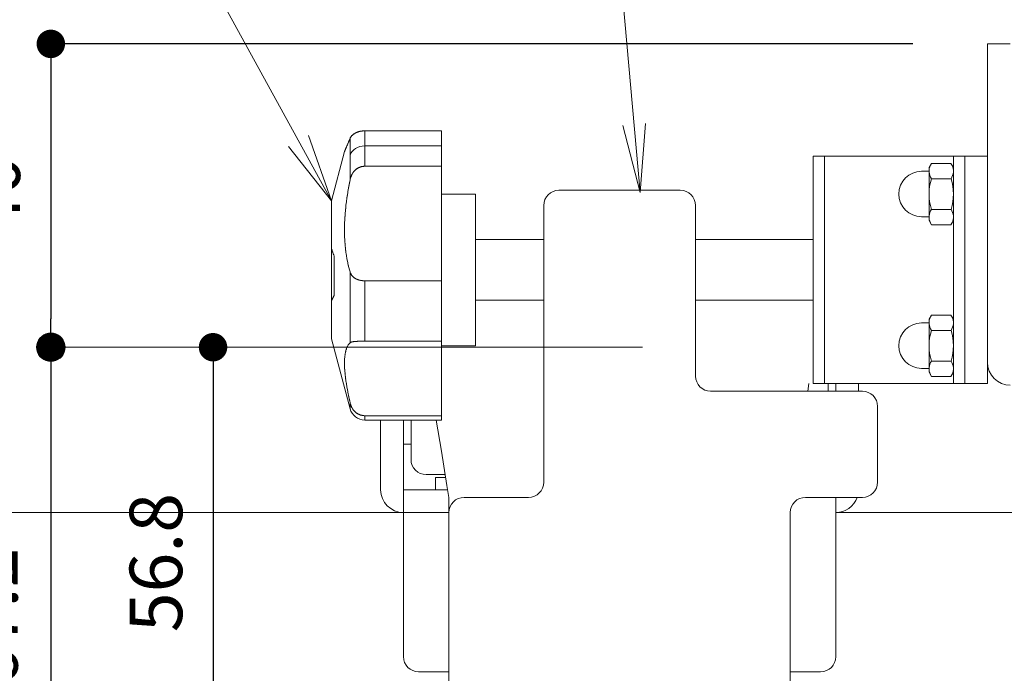
# Model space of a CAD drawing. Units: millimetres. Extents: x 1727 to 4037, y -367 to 383.
# Drawn here: x 3093 to 3223, y -191 to -105 of the extents above; entities that cross this region are included whole.
import ezdxf

# ---------------------------------------------------------------- set-up
doc = ezdxf.new("R2010")
doc.units = ezdxf.units.MM
for name, color, linetype, lineweight in [('レイヤ0', 7, 'Continuous', 13), ('レイヤ3', 7, 'Continuous', 13), ('レイヤ4', 7, 'Continuous', 13), ('レイヤ5', 7, 'Continuous', 13), ('レイヤ8', 7, 'Continuous', 13)]:
    doc.layers.add(name, color=color, linetype=linetype, lineweight=lineweight)
doc.styles.add('ＭＳ ゴシック', font='txt')
doc.dimstyles.new('DimStyle', dxfattribs={"dimtxt": 2.5, "dimasz": 2.5, "dimexe": 1.25, "dimexo": 0.625, "dimgap": 0, "dimtad": 1, "dimdsep": 46, "dimtxsty": 'Standard', "dimsah": 1, "dimcen": 2.5, "dimadec": 0, "dimazin": 0, "dimtfac": 1, "dimtmove": 2, "dimatfit": 3, "dimfxl": 1, "dimarcsym": 0})

# ---------------------------------------------------------------- blocks, each defined once
blk = doc.blocks.new('_Dot')
at = {"color": 0, "linetype": 'ByBlock', "lineweight": -2}
blk.add_line((-0.5, 0), (-1, 0), dxfattribs=at)
at = {"color": 0, "linetype": 'ByBlock', "const_width": 0.5}
blk.add_lwpolyline([(-0.25, 0, 1), (0.25, 0, 1)], format="xyb", close=True, dxfattribs=at)
blk = doc.blocks.new('*D15')
at = {"layer": 'Defpoints', "color": 0, "linetype": 'Continuous'}
for p in [(3184.69, -147.87), (3159.09, -199.17), (3313.45, -199.17)]:
    blk.add_point(p, dxfattribs=at)
at = {"layer": 'レイヤ0', "color": 0, "linetype": 'Continuous', "lineweight": -2}
for p, q in [((3284.69, -147.87), (3313.45, -147.87)), ((3313.45, -151.62), (3313.45, -195.42)), ((3259.09, -199.17), (3313.45, -199.17))]:
    blk.add_line(p, q, dxfattribs=at)
at = {"layer": 'レイヤ0', "color": 0, "linetype": 'Continuous', "lineweight": -2, "xscale": 3.75, "yscale": 3.75, "zscale": 3.75}
for p, rotation in [((3313.45, -147.87), 90), ((3313.45, -199.17), 270)]:
    blk.add_blockref('_Dot', p, dxfattribs=dict(at, rotation=rotation))
at = {"layer": 'レイヤ0', "color": 0, "linetype": 'Continuous', "lineweight": 13, "insert": (3304.97, -171.26), "char_height": 6.926, "attachment_point": 5, "rotation": 90, "style": 'ＭＳ ゴシック'}
blk.add_mtext('51.3', dxfattribs=at)
blk = doc.blocks.new('*D21')
at = {"layer": 'Defpoints', "color": 0, "linetype": 'Continuous'}
for p in [(3117.6, -147.87), (3097.16, -215.07), (3250.09, -215.07)]:
    blk.add_point(p, dxfattribs=at)
at = {"layer": 'レイヤ0', "color": 0, "linetype": 'Continuous', "lineweight": -2}
for p, q in [((3097.16, -151.62), (3097.16, -211.32)), ((3150.09, -215.07), (3097.16, -215.07))]:
    blk.add_line(p, q, dxfattribs=at)
at = {"layer": 'レイヤ0', "color": 0, "linetype": 'Continuous', "lineweight": -2, "xscale": 3.75, "yscale": 3.75, "zscale": 3.75}
for p, rotation in [((3097.16, -147.87), 90), ((3097.16, -215.07), 270)]:
    blk.add_blockref('_Dot', p, dxfattribs=dict(at, rotation=rotation))
at = {"layer": 'レイヤ0', "color": 0, "linetype": 'Continuous', "lineweight": 13, "insert": (3090.22, -183.51), "char_height": 6.926, "attachment_point": 5, "rotation": 90, "style": 'ＭＳ ゴシック'}
blk.add_mtext('67.2', dxfattribs=at)
blk = doc.blocks.new('*D22')
at = {"layer": 'Defpoints', "color": 0, "linetype": 'Continuous'}
for p in [(3097.16, -147.87), (3118.54, -204.67), (3159.13, -204.67)]:
    blk.add_point(p, dxfattribs=at)
at = {"layer": 'レイヤ0', "color": 0, "linetype": 'Continuous', "lineweight": -2}
for p, q in [((3118.54, -151.62), (3118.54, -200.92)), ((3144.13, -204.67), (3118.54, -204.67))]:
    blk.add_line(p, q, dxfattribs=at)
at = {"layer": 'レイヤ0', "color": 0, "linetype": 'Continuous', "lineweight": -2, "xscale": 3.75, "yscale": 3.75, "zscale": 3.75}
for p, rotation in [((3118.54, -147.87), 90), ((3118.54, -204.67), 270)]:
    blk.add_blockref('_Dot', p, dxfattribs=dict(at, rotation=rotation))
at = {"layer": 'レイヤ0', "color": 0, "linetype": 'Continuous', "lineweight": 13, "insert": (3111.91, -176.27), "char_height": 6.926, "attachment_point": 5, "rotation": 90, "style": 'ＭＳ ゴシック'}
blk.add_mtext('56.8', dxfattribs=at)
blk = doc.blocks.new('*D23')
at = {"layer": 'Defpoints', "color": 0, "linetype": 'Continuous'}
for p in [(3225.79, -107.87), (3097.16, -147.87), (3097.16, -147.87)]:
    blk.add_point(p, dxfattribs=at)
at = {"layer": 'レイヤ0', "color": 0, "linetype": 'Continuous', "lineweight": -2}
for p, q in [((3210.79, -107.87), (3097.16, -107.87)), ((3097.16, -111.62), (3097.16, -144.12))]:
    blk.add_line(p, q, dxfattribs=at)
at = {"layer": 'レイヤ0', "color": 0, "linetype": 'Continuous', "lineweight": -2, "xscale": 3.75, "yscale": 3.75, "zscale": 3.75}
for p, rotation in [((3097.16, -107.87), 90), ((3097.16, -147.87), 270)]:
    blk.add_blockref('_Dot', p, dxfattribs=dict(at, rotation=rotation))
at = {"layer": 'レイヤ0', "color": 0, "linetype": 'Continuous', "lineweight": 13, "insert": (3090.53, -127.87), "char_height": 6.926, "attachment_point": 5, "rotation": 90, "style": 'ＭＳ ゴシック'}
blk.add_mtext('40', dxfattribs=at)

msp = doc.modelspace()

# ---------------------------------------------------------------- hatches: boundary and pattern name
at = {"layer": 'レイヤ0'}
msp.add_hatch(color=7, dxfattribs=at).paths.add_polyline_path([(3097.16, -149.75), (3097.49, -149.72), (3097.8, -149.63), (3098.1, -149.5), (3098.37, -149.31), (3098.6, -149.08), (3098.79, -148.81), (3098.93, -148.51), (3099.01, -148.2), (3099.04, -147.87), (3099.01, -147.55), (3098.93, -147.23), (3098.79, -146.93), (3098.6, -146.67), (3098.37, -146.44), (3098.1, -146.25), (3097.8, -146.11), (3097.49, -146.03), (3097.16, -146), (3096.84, -146.03), (3096.52, -146.11), (3096.23, -146.25), (3095.96, -146.44), (3095.73, -146.67), (3095.54, -146.93), (3095.4, -147.23), (3095.32, -147.55), (3095.29, -147.87), (3095.32, -148.2), (3095.4, -148.51), (3095.54, -148.81), (3095.73, -149.08), (3095.96, -149.31), (3096.23, -149.5), (3096.52, -149.63), (3096.84, -149.72)])

# ---------------------------------------------------------------- linework, layer by layer
at = {"layer": 'レイヤ0', "color": 7, "linetype": 'Continuous', "lineweight": 13}
for p, q in [((3137.9, -119.41), (3137.83, -119.43)), ((3137.85, -119.42), (3137.89, -119.41)), ((3137.89, -119.41), (3137.93, -119.4)), ((3137.98, -119.39), (3137.9, -119.41)), ((3137.93, -119.4), (3137.97, -119.39)), ((3137.97, -119.39), (3138.01, -119.38)), ((3138.05, -119.38), (3137.98, -119.39)), ((3138.01, -119.38), (3138.06, -119.38)), ((3138.13, -119.37), (3138.05, -119.38)), ((3138.06, -119.38), (3138.1, -119.37)), ((3138.1, -119.37), (3138.14, -119.36)), ((3138.21, -119.35), (3138.13, -119.37)), ((3138.14, -119.36), (3138.18, -119.36)), ((3138.18, -119.36), (3138.23, -119.35)), ((3138.29, -119.35), (3138.21, -119.35)), ((3138.23, -119.35), (3138.27, -119.35)), ((3138.27, -119.35), (3138.32, -119.34)), ((3138.37, -119.34), (3138.29, -119.35)), ((3138.36, -119.34), (3138.4, -119.34)), ((3138.45, -119.34), (3138.37, -119.34)), ((3138.54, -119.34), (3138.45, -119.34)), ((3138.45, -119.34), (3138.49, -119.34)), ((3138.54, -121.32), (3138.54, -119.34)), ((3148.64, -119.34), (3138.54, -119.34)), ((3148.64, -124.01), (3148.64, -119.34)), ((3136.43, -120.77), (3136.46, -120.69)), ((3136.46, -120.69), (3136.5, -120.6)), ((3136.48, -120.65), (3136.46, -120.69)), ((3136.51, -120.57), (3136.49, -120.61)), ((3136.5, -120.6), (3136.53, -120.52)), ((3136.53, -120.52), (3136.57, -120.43)), ((3136.55, -120.48), (3136.53, -120.52)), ((3136.57, -120.43), (3136.61, -120.34)), ((3136.59, -120.39), (3136.57, -120.43)), ((3136.61, -120.32), (3136.62, -120.29)), ((3136.62, -120.3), (3136.61, -120.34)), ((3136.61, -120.34), (3136.61, -125.81)), ((3136.64, -120.25), (3136.62, -120.3)), ((3136.67, -120.21), (3136.64, -120.25)), ((3136.64, -120.27), (3136.65, -120.25)), ((3136.66, -120.23), (3136.67, -120.21)), ((3136.69, -120.17), (3136.67, -120.21)), ((3136.68, -120.18), (3136.7, -120.16)), ((3136.72, -120.13), (3136.69, -120.17)), ((3136.71, -120.14), (3136.73, -120.12)), ((3136.75, -120.09), (3136.72, -120.13)), ((3136.74, -120.1), (3136.76, -120.07)), ((3136.78, -120.05), (3136.75, -120.09)), ((3136.81, -120.01), (3136.78, -120.05)), ((3136.78, -120.05), (3136.79, -120.03)), ((3136.85, -119.97), (3136.81, -120.01)), ((3136.81, -120.01), (3136.83, -119.99)), ((3136.89, -119.93), (3136.85, -119.97)), ((3136.87, -119.95), (3136.89, -119.93)), ((3136.93, -119.89), (3136.89, -119.93)), ((3136.91, -119.9), (3136.94, -119.88)), ((3136.97, -119.85), (3136.93, -119.89)), ((3136.96, -119.86), (3136.98, -119.84)), ((3137.02, -119.81), (3136.97, -119.85)), ((3137.01, -119.82), (3137.03, -119.8)), ((3137.07, -119.78), (3137.02, -119.81)), ((3137.06, -119.78), (3137.09, -119.76)), ((3137.12, -119.74), (3137.07, -119.78)), ((3137.17, -119.71), (3137.12, -119.74)), ((3137.12, -119.74), (3137.14, -119.73)), ((3137.23, -119.67), (3137.17, -119.71)), ((3137.2, -119.69), (3137.23, -119.67)), ((3137.29, -119.64), (3137.23, -119.67)), ((3137.23, -119.67), (3137.26, -119.65)), ((3137.26, -119.65), (3137.3, -119.63)), ((3137.35, -119.61), (3137.29, -119.64)), ((3137.3, -119.63), (3137.33, -119.62)), ((3137.33, -119.62), (3137.36, -119.6)), ((3137.41, -119.58), (3137.35, -119.61)), ((3137.36, -119.6), (3137.4, -119.58)), ((3137.4, -119.58), (3137.43, -119.57)), ((3137.48, -119.55), (3137.41, -119.58)), ((3137.43, -119.57), (3137.46, -119.55)), ((3137.46, -119.55), (3137.5, -119.54)), ((3137.54, -119.52), (3137.48, -119.55)), ((3137.5, -119.54), (3137.54, -119.52)), ((3137.61, -119.5), (3137.54, -119.52)), ((3137.54, -119.52), (3137.57, -119.51)), ((3137.57, -119.51), (3137.61, -119.49)), ((3137.68, -119.47), (3137.61, -119.5)), ((3137.61, -119.49), (3137.65, -119.48)), ((3137.65, -119.48), (3137.69, -119.47)), ((3137.75, -119.45), (3137.68, -119.47)), ((3137.69, -119.47), (3137.73, -119.45)), ((3137.73, -119.45), (3137.77, -119.44)), ((3137.83, -119.43), (3137.75, -119.45)), ((3137.77, -119.44), (3137.81, -119.43)), ((3137.81, -119.43), (3137.85, -119.42)), ((3135.9, -122), (3135.91, -121.97)), ((3135.91, -121.99), (3135.9, -122)), ((3135.9, -122.02), (3135.9, -122)), ((3135.91, -121.97), (3135.92, -121.95)), ((3135.92, -121.95), (3135.93, -121.92)), ((3135.92, -121.95), (3135.92, -121.96)), ((3135.93, -121.92), (3135.95, -121.89)), ((3135.94, -121.92), (3135.93, -121.93)), ((3135.95, -121.88), (3135.94, -121.9)), ((3135.95, -121.89), (3135.96, -121.86)), ((3135.96, -121.86), (3135.97, -121.83)), ((3135.96, -121.85), (3135.96, -121.87)), ((3135.97, -121.83), (3135.99, -121.79)), ((3135.98, -121.81), (3135.97, -121.83)), ((3135.99, -121.79), (3135.98, -121.81)), ((3135.99, -121.79), (3136.01, -121.75)), ((3136.01, -121.75), (3136, -121.77)), ((3136.01, -121.75), (3136.02, -121.71)), ((3136.02, -121.71), (3136.04, -121.67)), ((3136.03, -121.7), (3136.02, -121.72)), ((3136.04, -121.67), (3136.06, -121.62)), ((3136.05, -121.65), (3136.04, -121.68)), ((3136.06, -121.62), (3136.08, -121.58)), ((3136.07, -121.6), (3136.06, -121.63)), ((3136.08, -121.58), (3136.1, -121.53)), ((3136.1, -121.52), (3136.09, -121.55)), ((3136.1, -121.53), (3136.12, -121.48)), ((3136.12, -121.48), (3136.15, -121.43)), ((3136.13, -121.47), (3136.12, -121.5)), ((3136.15, -121.41), (3136.14, -121.44)), ((3136.15, -121.43), (3136.17, -121.37)), ((3136.17, -121.37), (3136.2, -121.31)), ((3136.18, -121.35), (3136.17, -121.38)), ((3136.21, -121.29), (3136.19, -121.32)), ((3136.2, -121.31), (3136.22, -121.25)), ((3136.22, -121.25), (3136.25, -121.19)), ((3136.23, -121.22), (3136.22, -121.25)), ((3136.25, -121.19), (3136.23, -121.22)), ((3136.25, -121.19), (3136.28, -121.13)), ((3136.28, -121.12), (3136.26, -121.15)), ((3136.28, -121.13), (3136.3, -121.06)), ((3136.31, -121.05), (3136.29, -121.08)), ((3136.3, -121.06), (3136.33, -120.99)), ((3136.33, -120.99), (3136.36, -120.92)), ((3136.34, -120.97), (3136.33, -121.01)), ((3136.36, -120.92), (3136.4, -120.84)), ((3136.37, -120.9), (3136.36, -120.93)), ((3136.41, -120.82), (3136.39, -120.86)), ((3136.4, -120.84), (3136.43, -120.77)), ((3136.44, -120.74), (3136.42, -120.78)), ((3138.54, -121.32), (3148.64, -121.32)), ((3138.54, -121.32), (3138.54, -124.01)), ((3134.14, -128.57), (3135.87, -122.08)), ((3135.87, -122.08), (3135.88, -122.07)), ((3135.88, -122.06), (3135.89, -122.04)), ((3135.88, -122.05), (3135.88, -122.06)), ((3135.88, -122.07), (3135.88, -122.06)), ((3135.9, -122.01), (3135.89, -122.02)), ((3135.89, -122.04), (3135.9, -122.02)), ((3135.89, -122.03), (3135.89, -122.04)), ((3137.17, -124.63), (3137.23, -124.57)), ((3137.2, -124.6), (3137.17, -124.63)), ((3137.23, -124.57), (3137.2, -124.6)), ((3137.23, -124.57), (3137.29, -124.51)), ((3137.29, -124.51), (3137.26, -124.54)), ((3137.29, -124.51), (3137.35, -124.46)), ((3137.33, -124.48), (3137.29, -124.51)), ((3137.36, -124.45), (3137.33, -124.48)), ((3137.35, -124.46), (3137.41, -124.41)), ((3137.39, -124.42), (3137.36, -124.45)), ((3137.43, -124.39), (3137.39, -124.42)), ((3137.41, -124.41), (3137.47, -124.36)), ((3137.46, -124.37), (3137.43, -124.39)), ((3137.5, -124.34), (3137.46, -124.37)), ((3137.47, -124.36), (3137.54, -124.31)), ((3137.53, -124.31), (3137.5, -124.34)), ((3137.57, -124.29), (3137.53, -124.31)), ((3137.54, -124.31), (3137.61, -124.27)), ((3137.61, -124.27), (3137.57, -124.29)), ((3137.61, -124.27), (3137.68, -124.23)), ((3137.65, -124.25), (3137.61, -124.27)), ((3137.68, -124.22), (3137.65, -124.25)), ((3137.68, -124.23), (3137.75, -124.19)), ((3137.72, -124.2), (3137.68, -124.22)), ((3137.76, -124.18), (3137.72, -124.2)), ((3137.75, -124.19), (3137.83, -124.16)), ((3137.8, -124.16), (3137.76, -124.18)), ((3137.84, -124.15), (3137.8, -124.16)), ((3137.83, -124.16), (3137.9, -124.13)), ((3137.89, -124.13), (3137.84, -124.15)), ((3137.93, -124.11), (3137.89, -124.13)), ((3137.9, -124.13), (3137.98, -124.1)), ((3137.97, -124.1), (3137.93, -124.11)), ((3138.01, -124.09), (3137.97, -124.1)), ((3137.98, -124.1), (3138.05, -124.07)), ((3138.05, -124.07), (3138.01, -124.09)), ((3138.05, -124.07), (3138.13, -124.05)), ((3138.1, -124.06), (3138.05, -124.07)), ((3138.14, -124.05), (3138.1, -124.06)), ((3138.13, -124.05), (3138.21, -124.04)), ((3138.18, -124.04), (3138.14, -124.05)), ((3138.23, -124.03), (3138.18, -124.04)), ((3138.21, -124.04), (3138.29, -124.02)), ((3138.27, -124.03), (3138.23, -124.03)), ((3138.31, -124.02), (3138.27, -124.03)), ((3138.29, -124.02), (3138.37, -124.01)), ((3138.36, -124.02), (3138.31, -124.02)), ((3138.4, -124.01), (3138.36, -124.02)), ((3138.37, -124.01), (3138.45, -124.01)), ((3138.45, -124.01), (3138.54, -124.01)), ((3138.49, -124.01), (3138.45, -124.01)), ((3138.54, -124.01), (3148.64, -124.01)), ((3148.64, -124.01), (3148.64, -139.11)), ((3136.61, -125.81), (3136.56, -126.03)), ((3136.62, -125.72), (3136.61, -125.77)), ((3136.61, -125.81), (3136.62, -125.73)), ((3136.62, -125.73), (3136.64, -125.65)), ((3136.64, -125.65), (3136.67, -125.57)), ((3136.65, -125.64), (3136.64, -125.68)), ((3136.67, -125.55), (3136.66, -125.59)), ((3136.67, -125.57), (3136.69, -125.48)), ((3136.7, -125.47), (3136.68, -125.51)), ((3136.69, -125.48), (3136.72, -125.41)), ((3136.73, -125.38), (3136.71, -125.42)), ((3136.72, -125.41), (3136.75, -125.33)), ((3136.76, -125.3), (3136.74, -125.34)), ((3136.75, -125.33), (3136.78, -125.25)), ((3136.78, -125.25), (3136.81, -125.18)), ((3136.79, -125.22), (3136.78, -125.26)), ((3136.81, -125.18), (3136.85, -125.1)), ((3136.83, -125.14), (3136.81, -125.18)), ((3136.85, -125.1), (3136.83, -125.14)), ((3136.85, -125.1), (3136.89, -125.03)), ((3136.89, -125.02), (3136.87, -125.06)), ((3136.89, -125.03), (3136.93, -124.96)), ((3136.93, -124.95), (3136.91, -124.99)), ((3136.93, -124.96), (3136.97, -124.89)), ((3136.98, -124.87), (3136.96, -124.91)), ((3136.97, -124.89), (3137.02, -124.82)), ((3137.03, -124.8), (3137.01, -124.84)), ((3137.02, -124.82), (3137.07, -124.76)), ((3137.08, -124.73), (3137.06, -124.77)), ((3137.07, -124.76), (3137.12, -124.69)), ((3137.14, -124.67), (3137.11, -124.7)), ((3137.12, -124.69), (3137.17, -124.63)), ((3136.37, -127.1), (3136.33, -127.31)), ((3136.35, -127.2), (3136.37, -127.09)), ((3136.4, -126.89), (3136.37, -127.1)), ((3136.38, -126.99), (3136.4, -126.88)), ((3136.44, -126.68), (3136.4, -126.89)), ((3136.42, -126.78), (3136.44, -126.67)), ((3136.48, -126.46), (3136.44, -126.68)), ((3136.46, -126.56), (3136.48, -126.46)), ((3136.52, -126.25), (3136.48, -126.46)), ((3136.5, -126.35), (3136.52, -126.24)), ((3136.56, -126.03), (3136.52, -126.25)), ((3136.54, -126.14), (3136.56, -126.03)), ((3164.14, -127.17), (3180.14, -127.17)), ((3136.14, -128.58), (3136.15, -128.47)), ((3136.17, -128.34), (3136.15, -128.54)), ((3136.2, -128.13), (3136.17, -128.34)), ((3136.17, -128.37), (3136.18, -128.26)), ((3136.23, -127.93), (3136.2, -128.13)), ((3136.2, -128.16), (3136.21, -128.05)), ((3136.26, -127.72), (3136.23, -127.93)), ((3136.23, -127.94), (3136.25, -127.84)), ((3136.3, -127.52), (3136.26, -127.72)), ((3136.26, -127.73), (3136.28, -127.63)), ((3136.33, -127.31), (3136.3, -127.52)), ((3136.3, -127.52), (3136.31, -127.41)), ((3148.64, -127.67), (3153.14, -127.67)), ((3153.14, -127.67), (3153.14, -147.67)), ((3134.14, -128.57), (3134.14, -146.77)), ((3136, -129.75), (3135.99, -129.95)), ((3136.03, -129.55), (3136, -129.75)), ((3136, -129.75), (3136.02, -129.64)), ((3136.02, -129.64), (3136.03, -129.54)), ((3136.05, -129.35), (3136.03, -129.55)), ((3136.04, -129.43), (3136.05, -129.33)), ((3136.07, -129.15), (3136.05, -129.35)), ((3136.06, -129.22), (3136.07, -129.11)), ((3136.09, -128.94), (3136.07, -129.15)), ((3136.12, -128.74), (3136.09, -128.94)), ((3136.09, -129.01), (3136.1, -128.9)), ((3136.11, -128.79), (3136.13, -128.69)), ((3136.15, -128.54), (3136.12, -128.74)), ((3162.14, -139.44), (3162.14, -129.17)), ((3182.14, -129.17), (3182.14, -139.44)), ((3135.91, -130.95), (3135.9, -131.15)), ((3135.92, -130.75), (3135.91, -130.95)), ((3135.91, -131.02), (3135.91, -130.91)), ((3135.94, -130.55), (3135.92, -130.75)), ((3135.92, -130.81), (3135.93, -130.7)), ((3135.93, -130.6), (3135.94, -130.49)), ((3135.95, -130.35), (3135.94, -130.55)), ((3135.97, -130.15), (3135.95, -130.35)), ((3135.95, -130.39), (3135.96, -130.28)), ((3135.99, -129.95), (3135.97, -130.15)), ((3135.97, -130.17), (3135.98, -130.07)), ((3135.99, -129.96), (3135.99, -129.86)), ((3135.87, -131.95), (3135.88, -131.85)), ((3135.88, -131.93), (3135.87, -132.12)), ((3135.87, -132.15), (3135.87, -132.05)), ((3135.87, -132.12), (3135.87, -132.31)), ((3135.87, -132.36), (3135.87, -132.26)), ((3135.87, -132.31), (3135.87, -132.5)), ((3135.88, -131.64), (3135.89, -131.54)), ((3135.89, -131.54), (3135.88, -131.74)), ((3135.88, -131.74), (3135.88, -131.64)), ((3135.88, -131.74), (3135.88, -131.93)), ((3135.9, -131.15), (3135.89, -131.34)), ((3135.89, -131.43), (3135.89, -131.33)), ((3135.89, -131.34), (3135.89, -131.54)), ((3135.9, -131.23), (3135.9, -131.12)), ((3135.87, -132.56), (3135.87, -132.46)), ((3135.87, -132.5), (3135.87, -132.69)), ((3135.87, -132.76), (3135.87, -132.66)), ((3135.87, -132.69), (3135.87, -132.88)), ((3135.88, -132.96), (3135.87, -132.86)), ((3135.87, -132.88), (3135.88, -133.07)), ((3135.88, -133.16), (3135.88, -133.06)), ((3135.88, -133.07), (3135.89, -133.26)), ((3135.89, -133.26), (3135.89, -133.44)), ((3135.89, -133.45), (3135.89, -133.36)), ((3135.89, -133.44), (3135.9, -133.63)), ((3135.9, -133.65), (3135.9, -133.55)), ((3135.9, -133.63), (3135.91, -133.81)), ((3134.14, -134.79), (3134.15, -134.84)), ((3134.15, -134.84), (3134.17, -134.89)), ((3134.17, -134.89), (3134.18, -134.94)), ((3134.18, -134.93), (3134.17, -134.89)), ((3134.2, -134.98), (3134.18, -134.93)), ((3134.18, -134.94), (3134.2, -134.99)), ((3134.21, -135.03), (3134.2, -134.98)), ((3134.2, -134.99), (3134.21, -135.04)), ((3135.91, -133.84), (3135.91, -133.75)), ((3135.91, -133.81), (3135.92, -134)), ((3135.93, -134.04), (3135.92, -133.94)), ((3135.92, -134), (3135.94, -134.18)), ((3135.94, -134.23), (3135.93, -134.13)), ((3135.94, -134.18), (3135.95, -134.36)), ((3135.96, -134.42), (3135.95, -134.32)), ((3135.95, -134.36), (3135.97, -134.54)), ((3135.97, -134.61), (3135.97, -134.51)), ((3135.97, -134.54), (3135.99, -134.71)), ((3135.99, -134.79), (3135.98, -134.7)), ((3135.99, -134.71), (3136, -134.89)), ((3136.01, -134.98), (3136, -134.88)), ((3136, -134.89), (3136.02, -135.06)), ((3136.03, -135.07), (3136.01, -134.98)), ((3134.23, -135.08), (3134.21, -135.03)), ((3134.21, -135.04), (3134.23, -135.08)), ((3134.23, -135.08), (3134.25, -135.13)), ((3134.25, -135.13), (3134.23, -135.08)), ((3134.25, -135.13), (3134.26, -135.18)), ((3134.26, -135.18), (3134.25, -135.13)), ((3134.26, -135.18), (3134.28, -135.24)), ((3134.28, -135.23), (3134.26, -135.18)), ((3134.3, -135.28), (3134.28, -135.23)), ((3134.28, -135.24), (3134.3, -135.29)), ((3134.32, -135.33), (3134.3, -135.28)), ((3134.3, -135.29), (3134.32, -135.34)), ((3134.33, -135.38), (3134.32, -135.33)), ((3134.32, -135.34), (3134.33, -135.39)), ((3134.35, -135.44), (3134.33, -135.38)), ((3134.33, -135.39), (3134.35, -135.44)), ((3134.35, -135.44), (3134.37, -135.49)), ((3134.37, -135.49), (3134.35, -135.44)), ((3134.37, -135.49), (3134.39, -135.54)), ((3134.39, -135.54), (3134.37, -135.49)), ((3134.39, -135.54), (3134.41, -135.6)), ((3134.41, -135.59), (3134.39, -135.54)), ((3134.43, -135.65), (3134.41, -135.59)), ((3134.41, -135.6), (3134.43, -135.65)), ((3134.43, -135.65), (3134.45, -135.7)), ((3134.45, -135.7), (3134.43, -135.65)), ((3134.47, -135.75), (3134.45, -135.7)), ((3134.47, -135.75), (3134.49, -135.81)), ((3134.49, -141.06), (3134.49, -135.81)), ((3136.02, -135.06), (3136.05, -135.23)), ((3136.05, -135.25), (3136.04, -135.16)), ((3136.05, -135.23), (3136.07, -135.4)), ((3136.07, -135.43), (3136.06, -135.34)), ((3136.07, -135.4), (3136.09, -135.57)), ((3136.1, -135.61), (3136.09, -135.52)), ((3136.09, -135.57), (3136.12, -135.74)), ((3136.13, -135.78), (3136.11, -135.69)), ((3136.12, -135.74), (3136.14, -135.9)), ((3136.15, -135.96), (3136.14, -135.87)), ((3136.14, -135.9), (3136.17, -136.07)), ((3136.18, -136.13), (3136.17, -136.04)), ((3136.17, -136.07), (3136.2, -136.23)), ((3136.21, -136.3), (3136.2, -136.21)), ((3136.2, -136.23), (3136.23, -136.39)), ((3136.25, -136.46), (3136.23, -136.38)), ((3136.23, -136.39), (3136.26, -136.55)), ((3136.28, -136.63), (3136.26, -136.55)), ((3136.26, -136.55), (3136.3, -136.71)), ((3136.31, -136.79), (3136.3, -136.71)), ((3136.3, -136.71), (3136.33, -136.87)), ((3136.33, -136.87), (3136.37, -137.03)), ((3136.37, -137.03), (3136.35, -136.95)), ((3136.37, -137.03), (3136.4, -137.18)), ((3136.4, -137.19), (3136.38, -137.11)), ((3136.4, -137.18), (3136.44, -137.34)), ((3136.44, -137.34), (3136.42, -137.27)), ((3136.44, -137.34), (3136.48, -137.49)), ((3136.48, -137.5), (3136.46, -137.42)), ((3136.48, -137.49), (3136.52, -137.65)), ((3136.52, -137.65), (3136.5, -137.57)), ((3136.52, -137.65), (3136.56, -137.8)), ((3136.56, -137.8), (3136.54, -137.72)), ((3136.56, -137.8), (3136.61, -137.95)), ((3136.61, -137.95), (3136.61, -147.29)), ((3136.62, -138.01), (3136.61, -137.95)), ((3136.61, -137.98), (3136.62, -138.01)), ((3136.64, -138.06), (3136.62, -138.01)), ((3136.64, -138.04), (3136.65, -138.07)), ((3136.67, -138.12), (3136.64, -138.06)), ((3136.66, -138.1), (3136.67, -138.13)), ((3136.69, -138.17), (3136.67, -138.12)), ((3136.68, -138.16), (3136.7, -138.19)), ((3136.72, -138.23), (3136.69, -138.17)), ((3136.71, -138.21), (3136.73, -138.24)), ((3136.75, -138.28), (3136.72, -138.23)), ((3136.74, -138.27), (3136.76, -138.3)), ((3136.78, -138.33), (3136.75, -138.28)), ((3136.78, -138.32), (3136.79, -138.35)), ((3136.81, -138.38), (3136.78, -138.33)), ((3136.85, -138.43), (3136.81, -138.38)), ((3136.81, -138.38), (3136.83, -138.4)), ((3136.83, -138.4), (3136.85, -138.43)), ((3136.89, -138.47), (3136.85, -138.43)), ((3136.85, -138.43), (3136.87, -138.45)), ((3136.87, -138.45), (3136.89, -138.48)), ((3136.93, -138.52), (3136.89, -138.47)), ((3136.89, -138.48), (3136.91, -138.5)), ((3136.91, -138.5), (3136.94, -138.53)), ((3136.97, -138.56), (3136.93, -138.52)), ((3136.94, -138.53), (3136.96, -138.55)), ((3136.96, -138.55), (3136.98, -138.58)), ((3137.02, -138.61), (3136.97, -138.56)), ((3137.01, -138.6), (3137.03, -138.62)), ((3137.07, -138.65), (3137.02, -138.61)), ((3137.06, -138.64), (3137.09, -138.67)), ((3137.12, -138.69), (3137.07, -138.65)), ((3137.17, -138.73), (3137.12, -138.69)), ((3137.12, -138.69), (3137.14, -138.71)), ((3137.23, -138.77), (3137.17, -138.73)), ((3137.17, -138.73), (3137.2, -138.75)), ((3137.2, -138.75), (3137.23, -138.77)), ((3137.29, -138.8), (3137.23, -138.77)), ((3137.26, -138.79), (3137.3, -138.81)), ((3137.35, -138.84), (3137.29, -138.8)), ((3137.33, -138.83), (3137.36, -138.84)), ((3137.41, -138.87), (3137.35, -138.84)), ((3137.4, -138.86), (3137.43, -138.88)), ((3137.48, -138.9), (3137.41, -138.87)), ((3137.46, -138.89), (3137.5, -138.91)), ((3137.54, -138.93), (3137.48, -138.9)), ((3137.61, -138.95), (3137.54, -138.93)), ((3137.54, -138.93), (3137.57, -138.94)), ((3137.68, -138.98), (3137.61, -138.95)), ((3137.65, -138.97), (3137.69, -138.98)), ((3137.75, -139), (3137.68, -138.98)), ((3137.73, -138.99), (3137.77, -139.01)), ((3137.83, -139.02), (3137.75, -139)), ((3137.81, -139.02), (3137.85, -139.03)), ((3137.9, -139.04), (3137.83, -139.02)), ((3137.89, -139.04), (3137.93, -139.05)), ((3137.98, -139.06), (3137.9, -139.04)), ((3137.97, -139.06), (3138.01, -139.06)), ((3138.05, -139.07), (3137.98, -139.06)), ((3138.01, -139.06), (3138.06, -139.07)), ((3138.13, -139.08), (3138.05, -139.07)), ((3138.1, -139.08), (3138.14, -139.08)), ((3138.21, -139.09), (3138.13, -139.08)), ((3138.18, -139.09), (3138.23, -139.1)), ((3138.29, -139.1), (3138.21, -139.09)), ((3138.27, -139.1), (3138.32, -139.1)), ((3138.37, -139.11), (3138.29, -139.1)), ((3138.36, -139.11), (3138.4, -139.11)), ((3138.45, -139.11), (3138.37, -139.11)), ((3138.54, -139.11), (3138.45, -139.11)), ((3138.45, -139.11), (3138.49, -139.11)), ((3138.54, -139.11), (3138.54, -147.08)), ((3148.64, -139.11), (3138.54, -139.11)), ((3148.64, -139.11), (3148.64, -147.08)), ((3162.14, -139.44), (3162.14, -165.67)), ((3182.14, -151.67), (3182.14, -139.44)), ((3134.3, -141.45), (3134.28, -141.49)), ((3134.28, -141.49), (3134.3, -141.45)), ((3134.32, -141.41), (3134.3, -141.45)), ((3134.3, -141.45), (3134.32, -141.42)), ((3134.33, -141.37), (3134.32, -141.41)), ((3134.32, -141.42), (3134.33, -141.38)), ((3134.35, -141.34), (3134.33, -141.37)), ((3134.33, -141.38), (3134.35, -141.34)), ((3134.37, -141.3), (3134.35, -141.34)), ((3134.35, -141.34), (3134.37, -141.3)), ((3134.39, -141.26), (3134.37, -141.3)), ((3134.37, -141.3), (3134.39, -141.26)), ((3134.41, -141.22), (3134.39, -141.26)), ((3134.39, -141.26), (3134.41, -141.22)), ((3134.43, -141.18), (3134.41, -141.22)), ((3134.41, -141.22), (3134.43, -141.18)), ((3134.45, -141.14), (3134.43, -141.18)), ((3134.43, -141.18), (3134.45, -141.14)), ((3134.45, -141.14), (3134.47, -141.1)), ((3134.49, -141.06), (3134.47, -141.1)), ((3134.15, -141.79), (3134.14, -141.82)), ((3134.17, -141.75), (3134.15, -141.79)), ((3134.18, -141.71), (3134.17, -141.75)), ((3134.17, -141.75), (3134.18, -141.72)), ((3134.2, -141.68), (3134.18, -141.71)), ((3134.18, -141.72), (3134.2, -141.68)), ((3134.21, -141.64), (3134.2, -141.68)), ((3134.2, -141.68), (3134.21, -141.64)), ((3134.23, -141.6), (3134.21, -141.64)), ((3134.21, -141.64), (3134.23, -141.61)), ((3134.25, -141.56), (3134.23, -141.6)), ((3134.23, -141.61), (3134.25, -141.57)), ((3134.26, -141.53), (3134.25, -141.56)), ((3134.25, -141.57), (3134.26, -141.53)), ((3134.28, -141.49), (3134.26, -141.53)), ((3134.26, -141.53), (3134.28, -141.49)), ((3175.14, -147.87), (3097.16, -147.87)), ((3134.14, -146.77), (3136.61, -155.99)), ((3136.17, -147.96), (3136.15, -148.03)), ((3136.2, -147.89), (3136.17, -147.96)), ((3136.17, -147.97), (3136.18, -147.93)), ((3136.23, -147.82), (3136.2, -147.89)), ((3136.2, -147.9), (3136.21, -147.86)), ((3136.26, -147.76), (3136.23, -147.82)), ((3136.23, -147.83), (3136.25, -147.79)), ((3136.3, -147.69), (3136.26, -147.76)), ((3136.26, -147.76), (3136.28, -147.73)), ((3136.33, -147.63), (3136.3, -147.69)), ((3136.3, -147.69), (3136.31, -147.66)), ((3136.37, -147.57), (3136.33, -147.63)), ((3136.4, -147.52), (3136.37, -147.57)), ((3136.44, -147.47), (3136.4, -147.52)), ((3136.42, -147.49), (3136.44, -147.47)), ((3136.48, -147.42), (3136.44, -147.47)), ((3136.46, -147.44), (3136.48, -147.42)), ((3136.52, -147.37), (3136.48, -147.42)), ((3136.5, -147.39), (3136.52, -147.37)), ((3136.56, -147.33), (3136.52, -147.37)), ((3136.61, -147.29), (3136.56, -147.33)), ((3136.61, -147.29), (3136.62, -147.27)), ((3136.62, -147.27), (3136.61, -147.28)), ((3136.62, -147.27), (3136.64, -147.26)), ((3136.64, -147.26), (3136.67, -147.24)), ((3136.65, -147.26), (3136.64, -147.26)), ((3136.67, -147.24), (3136.66, -147.25)), ((3136.67, -147.24), (3136.69, -147.23)), ((3136.7, -147.23), (3136.68, -147.23)), ((3136.69, -147.23), (3136.72, -147.22)), ((3136.73, -147.21), (3136.71, -147.22)), ((3136.72, -147.22), (3136.75, -147.21)), ((3136.76, -147.2), (3136.74, -147.21)), ((3136.75, -147.21), (3136.78, -147.2)), ((3136.78, -147.2), (3136.81, -147.19)), ((3136.79, -147.19), (3136.78, -147.2)), ((3136.81, -147.19), (3136.85, -147.18)), ((3136.83, -147.18), (3136.81, -147.19)), ((3136.85, -147.18), (3136.83, -147.18)), ((3136.85, -147.18), (3136.89, -147.17)), ((3136.87, -147.17), (3136.85, -147.18)), ((3136.89, -147.17), (3136.87, -147.17)), ((3136.89, -147.17), (3136.93, -147.16)), ((3136.91, -147.16), (3136.89, -147.17)), ((3136.93, -147.16), (3136.91, -147.16)), ((3136.93, -147.16), (3136.97, -147.15)), ((3136.98, -147.15), (3136.96, -147.15)), ((3136.97, -147.15), (3137.02, -147.14)), ((3137.03, -147.14), (3137.01, -147.14)), ((3137.02, -147.14), (3137.07, -147.13)), ((3137.08, -147.13), (3137.06, -147.14)), ((3137.07, -147.13), (3137.12, -147.13)), ((3137.14, -147.13), (3137.11, -147.13)), ((3137.12, -147.13), (3137.17, -147.12)), ((3137.17, -147.12), (3137.23, -147.12)), ((3137.2, -147.12), (3137.17, -147.12)), ((3137.23, -147.12), (3137.2, -147.12)), ((3137.23, -147.12), (3137.29, -147.11)), ((3137.26, -147.11), (3137.23, -147.12)), ((3137.29, -147.11), (3137.26, -147.11)), ((3137.29, -147.11), (3137.35, -147.1)), ((3137.33, -147.11), (3137.29, -147.11)), ((3137.36, -147.11), (3137.33, -147.11)), ((3137.35, -147.1), (3137.41, -147.1)), ((3137.39, -147.1), (3137.36, -147.11)), ((3137.43, -147.1), (3137.39, -147.1)), ((3137.41, -147.1), (3137.47, -147.1)), ((3137.46, -147.1), (3137.43, -147.1)), ((3137.5, -147.1), (3137.46, -147.1)), ((3137.47, -147.1), (3137.54, -147.09)), ((3137.53, -147.1), (3137.5, -147.1)), ((3137.57, -147.09), (3137.53, -147.1)), ((3137.54, -147.09), (3137.61, -147.09)), ((3137.61, -147.09), (3137.57, -147.09)), ((3137.61, -147.09), (3137.68, -147.09)), ((3137.65, -147.09), (3137.61, -147.09)), ((3137.68, -147.09), (3137.65, -147.09)), ((3137.68, -147.09), (3137.75, -147.08)), ((3137.72, -147.09), (3137.68, -147.09)), ((3137.76, -147.09), (3137.72, -147.09)), ((3137.75, -147.08), (3137.83, -147.08)), ((3137.8, -147.08), (3137.76, -147.09)), ((3137.84, -147.08), (3137.8, -147.08)), ((3137.83, -147.08), (3137.9, -147.08)), ((3137.89, -147.08), (3137.84, -147.08)), ((3137.93, -147.08), (3137.89, -147.08)), ((3137.9, -147.08), (3137.98, -147.08)), ((3137.97, -147.08), (3137.93, -147.08)), ((3138.01, -147.08), (3137.97, -147.08)), ((3137.98, -147.08), (3138.05, -147.08)), ((3138.05, -147.08), (3138.13, -147.08)), ((3138.14, -147.08), (3138.1, -147.08)), ((3138.13, -147.08), (3138.21, -147.08)), ((3138.23, -147.08), (3138.18, -147.08)), ((3138.21, -147.08), (3138.29, -147.08)), ((3138.31, -147.08), (3138.27, -147.08)), ((3138.29, -147.08), (3138.37, -147.08)), ((3138.4, -147.08), (3138.36, -147.08)), ((3138.37, -147.08), (3138.45, -147.08)), ((3138.45, -147.08), (3138.54, -147.08)), ((3138.49, -147.08), (3138.45, -147.08)), ((3138.54, -147.08), (3148.64, -147.08)), ((3148.64, -147.08), (3148.64, -156.9)), ((3148.64, -147.67), (3153.14, -147.67)), ((3135.9, -149.23), (3135.89, -149.34)), ((3135.91, -149.12), (3135.9, -149.23)), ((3135.9, -149.27), (3135.9, -149.21)), ((3135.92, -149.02), (3135.91, -149.12)), ((3135.91, -149.16), (3135.91, -149.1)), ((3135.94, -148.91), (3135.92, -149.02)), ((3135.92, -149.05), (3135.93, -148.99)), ((3135.93, -148.94), (3135.94, -148.88)), ((3135.95, -148.81), (3135.94, -148.91)), ((3135.97, -148.71), (3135.95, -148.81)), ((3135.95, -148.83), (3135.96, -148.78)), ((3135.99, -148.62), (3135.97, -148.71)), ((3135.97, -148.73), (3135.98, -148.68)), ((3136, -148.53), (3135.99, -148.62)), ((3135.99, -148.63), (3135.99, -148.58)), ((3136.03, -148.44), (3136, -148.53)), ((3136, -148.53), (3136.02, -148.48)), ((3136.02, -148.48), (3136.03, -148.43)), ((3136.05, -148.35), (3136.03, -148.44)), ((3136.04, -148.39), (3136.05, -148.34)), ((3136.07, -148.27), (3136.05, -148.35)), ((3136.06, -148.3), (3136.07, -148.26)), ((3136.09, -148.19), (3136.07, -148.27)), ((3136.12, -148.11), (3136.09, -148.19)), ((3136.09, -148.21), (3136.1, -148.17)), ((3136.11, -148.13), (3136.13, -148.09)), ((3136.15, -148.03), (3136.12, -148.11)), ((3136.14, -148.05), (3136.15, -148.01)), ((3135.87, -149.7), (3135.88, -149.63)), ((3135.88, -149.68), (3135.87, -149.8)), ((3135.87, -149.82), (3135.87, -149.76)), ((3135.87, -149.8), (3135.87, -149.92)), ((3135.87, -149.95), (3135.87, -149.89)), ((3135.87, -149.92), (3135.87, -150.05)), ((3135.87, -150.09), (3135.87, -150.02)), ((3135.87, -150.05), (3135.87, -150.17)), ((3135.87, -150.22), (3135.87, -150.15)), ((3135.87, -150.17), (3135.87, -150.3)), ((3135.88, -150.36), (3135.87, -150.29)), ((3135.87, -150.3), (3135.88, -150.43)), ((3135.88, -149.51), (3135.89, -149.45)), ((3135.89, -149.45), (3135.88, -149.57)), ((3135.88, -149.57), (3135.88, -149.51)), ((3135.88, -149.57), (3135.88, -149.68)), ((3135.88, -150.5), (3135.88, -150.43)), ((3135.88, -150.43), (3135.89, -150.57)), ((3135.89, -149.39), (3135.89, -149.33)), ((3135.89, -149.34), (3135.89, -149.45)), ((3135.89, -150.57), (3135.89, -150.7)), ((3135.89, -150.71), (3135.89, -150.64)), ((3135.89, -150.7), (3135.9, -150.84)), ((3135.9, -150.86), (3135.9, -150.78)), ((3135.9, -150.84), (3135.91, -150.98)), ((3135.91, -151.01), (3135.91, -150.93)), ((3135.91, -150.98), (3135.92, -151.13)), ((3135.93, -151.16), (3135.92, -151.08)), ((3135.92, -151.13), (3135.94, -151.27)), ((3135.94, -151.31), (3135.93, -151.23)), ((3135.94, -151.27), (3135.95, -151.42)), ((3135.96, -151.47), (3135.95, -151.39)), ((3135.95, -151.42), (3135.97, -151.57)), ((3135.97, -151.62), (3135.97, -151.55)), ((3135.97, -151.57), (3135.99, -151.72)), ((3135.99, -151.78), (3135.98, -151.7)), ((3135.99, -151.72), (3136, -151.87)), ((3136.01, -151.95), (3136, -151.86)), ((3136, -151.87), (3136.02, -152.02)), ((3136.03, -152.03), (3136.01, -151.95)), ((3136.02, -152.02), (3136.05, -152.18)), ((3136.05, -152.19), (3136.04, -152.11)), ((3136.05, -152.18), (3136.07, -152.34)), ((3136.07, -152.36), (3136.06, -152.28)), ((3136.07, -152.34), (3136.09, -152.49)), ((3136.1, -152.53), (3136.09, -152.45)), ((3136.09, -152.49), (3136.12, -152.66)), ((3136.13, -152.7), (3136.11, -152.62)), ((3136.12, -152.66), (3136.14, -152.82)), ((3136.15, -152.87), (3136.14, -152.79)), ((3136.14, -152.82), (3136.17, -152.98)), ((3136.18, -153.05), (3136.17, -152.96)), ((3136.17, -152.98), (3136.2, -153.15)), ((3136.21, -153.22), (3136.2, -153.13)), ((3136.2, -153.15), (3136.23, -153.32)), ((3196.93, -153.67), (3197.09, -152.67)), ((3199.64, -153.67), (3199.64, -152.67)), ((3200.64, -153.67), (3200.64, -152.67)), ((3203.64, -153.67), (3203.64, -152.67)), ((3136.25, -153.4), (3136.23, -153.31)), ((3136.23, -153.32), (3136.26, -153.5)), ((3136.28, -153.58), (3136.26, -153.49)), ((3136.26, -153.5), (3136.3, -153.67)), ((3136.31, -153.76), (3136.3, -153.67)), ((3136.3, -153.67), (3136.33, -153.85)), ((3136.33, -153.85), (3136.31, -153.76)), ((3136.33, -153.85), (3136.37, -154.03)), ((3136.37, -154.03), (3136.35, -153.94)), ((3136.37, -154.03), (3136.4, -154.21)), ((3136.4, -154.22), (3136.38, -154.13)), ((3136.4, -154.21), (3136.44, -154.4)), ((3136.44, -154.41), (3136.42, -154.31)), ((3136.44, -154.4), (3136.48, -154.59)), ((3204.14, -153.67), (3184.14, -153.67)), ((3136.48, -154.6), (3136.46, -154.5)), ((3136.48, -154.59), (3136.52, -154.78)), ((3136.52, -154.79), (3136.5, -154.69)), ((3136.52, -154.78), (3136.56, -154.98)), ((3136.56, -154.98), (3136.54, -154.88)), ((3136.56, -154.98), (3136.61, -155.18)), ((3136.61, -155.18), (3136.61, -155.99)), ((3136.62, -155.25), (3136.61, -155.18)), ((3136.61, -155.22), (3136.62, -155.26)), ((3136.64, -155.33), (3136.62, -155.25)), ((3136.64, -155.3), (3136.65, -155.34)), ((3136.67, -155.41), (3136.64, -155.33)), ((3136.66, -155.38), (3136.67, -155.42)), ((3136.69, -155.48), (3136.67, -155.41)), ((3136.68, -155.46), (3136.7, -155.5)), ((3136.72, -155.56), (3136.69, -155.48)), ((3136.71, -155.54), (3136.73, -155.58)), ((3136.75, -155.63), (3136.72, -155.56)), ((3136.74, -155.62), (3136.76, -155.65)), ((3136.78, -155.7), (3136.75, -155.63)), ((3136.78, -155.69), (3136.79, -155.73)), ((3136.81, -155.77), (3136.78, -155.7)), ((3206.14, -165.67), (3206.14, -155.67)), ((3136.85, -155.84), (3136.81, -155.77)), ((3136.81, -155.77), (3136.83, -155.81)), ((3136.89, -155.91), (3136.85, -155.84)), ((3136.87, -155.88), (3136.89, -155.92)), ((3136.93, -155.98), (3136.89, -155.91)), ((3136.91, -155.95), (3136.94, -155.99)), ((3136.97, -156.04), (3136.93, -155.98)), ((3136.96, -156.02), (3136.98, -156.06)), ((3137.02, -156.11), (3136.97, -156.04)), ((3137.01, -156.09), (3137.03, -156.13)), ((3137.07, -156.17), (3137.02, -156.11)), ((3137.06, -156.16), (3137.09, -156.19)), ((3137.12, -156.23), (3137.07, -156.17)), ((3137.17, -156.29), (3137.12, -156.23)), ((3137.12, -156.23), (3137.14, -156.26)), ((3137.23, -156.35), (3137.17, -156.29)), ((3137.17, -156.29), (3137.2, -156.32)), ((3137.2, -156.32), (3137.23, -156.35)), ((3137.29, -156.4), (3137.23, -156.35)), ((3137.26, -156.38), (3137.3, -156.41)), ((3137.35, -156.46), (3137.29, -156.4)), ((3137.3, -156.41), (3137.33, -156.44)), ((3137.33, -156.44), (3137.36, -156.47)), ((3137.41, -156.51), (3137.35, -156.46)), ((3137.36, -156.47), (3137.4, -156.5)), ((3137.4, -156.5), (3137.43, -156.52)), ((3137.48, -156.55), (3137.41, -156.51)), ((3137.43, -156.52), (3137.46, -156.55)), ((3137.46, -156.55), (3137.5, -156.57)), ((3137.54, -156.6), (3137.48, -156.55)), ((3137.5, -156.57), (3137.54, -156.6)), ((3137.61, -156.64), (3137.54, -156.6)), ((3137.54, -156.6), (3137.57, -156.62)), ((3137.57, -156.62), (3137.61, -156.64)), ((3137.68, -156.68), (3137.61, -156.64)), ((3137.61, -156.64), (3137.65, -156.66)), ((3137.65, -156.66), (3137.69, -156.69)), ((3137.75, -156.72), (3137.68, -156.68)), ((3137.69, -156.69), (3137.73, -156.71)), ((3137.73, -156.71), (3137.77, -156.72)), ((3137.83, -156.75), (3137.75, -156.72)), ((3137.77, -156.72), (3137.81, -156.74)), ((3137.81, -156.74), (3137.85, -156.76)), ((3137.9, -156.78), (3137.83, -156.75)), ((3137.85, -156.76), (3137.89, -156.78)), ((3137.89, -156.78), (3137.93, -156.79)), ((3137.98, -156.81), (3137.9, -156.78)), ((3137.93, -156.79), (3137.97, -156.81)), ((3137.97, -156.81), (3138.01, -156.82)), ((3138.05, -156.83), (3137.98, -156.81)), ((3138.01, -156.82), (3138.06, -156.83)), ((3138.13, -156.85), (3138.05, -156.83)), ((3138.06, -156.83), (3138.1, -156.84)), ((3138.1, -156.84), (3138.14, -156.85)), ((3138.21, -156.87), (3138.13, -156.85)), ((3138.14, -156.85), (3138.18, -156.86)), ((3138.18, -156.86), (3138.23, -156.87)), ((3138.29, -156.88), (3138.21, -156.87)), ((3138.23, -156.87), (3138.27, -156.88)), ((3138.27, -156.88), (3138.32, -156.88)), ((3138.37, -156.89), (3138.29, -156.88)), ((3138.32, -156.88), (3138.36, -156.89)), ((3138.36, -156.89), (3138.4, -156.89)), ((3138.45, -156.9), (3138.37, -156.89)), ((3138.54, -156.9), (3138.45, -156.9)), ((3138.45, -156.9), (3138.49, -156.9)), ((3138.54, -156.9), (3138.54, -157.47)), ((3148.64, -156.9), (3138.54, -156.9)), ((3148.64, -156.9), (3148.64, -157.47)), ((3138.54, -157.47), (3148.64, -157.47)), ((3140.64, -157.47), (3140.64, -166.67)), ((3143.64, -157.47), (3143.64, -166.67)), ((3144.64, -157.47), (3144.64, -162.67)), ((3147.97, -157.47), (3148.64, -161.56)), ((3144.64, -160.67), (3143.64, -160.67)), ((3149.38, -166.12), (3148.64, -161.56)), ((3146.64, -164.67), (3149.14, -164.67)), ((3149.38, -166.12), (3149.64, -167.67)), ((3143.64, -169.67), (3143.64, -166.67)), ((3149.47, -166.67), (3143.64, -166.67)), ((3149.64, -167.67), (3149.64, -169.67)), ((3160.14, -167.67), (3151.64, -167.67)), ((3196.64, -167.67), (3204.14, -167.67)), ((3200.64, -167.67), (3200.64, -169.67)), ((3011.64, -169.67), (3149.64, -169.67)), ((3143.64, -188.67), (3143.64, -169.67)), ((3149.64, -169.67), (3149.64, -202.67)), ((3194.64, -202.67), (3194.64, -169.65)), ((3200.64, -169.67), (3200.64, -188.67)), ((3230.64, -169.67), (3200.64, -169.67)), ((3145.64, -190.67), (3149.64, -190.67)), ((3194.64, -190.67), (3198.64, -190.67))]:
    msp.add_line(p, q, dxfattribs=at)
at = {"layer": 'レイヤ0', "color": 7, "linetype": 'Continuous', "lineweight": 13, "flags": 128}
for points in [[(3174.87, -127.45), (3171.32, -88.12), (3222.07, -88.12)], [(3134.14, -128.57), (3112.12, -88.35), (3165.88, -88.35)], [(3175.55, -118.35), (3174.87, -127.45), (3172.56, -118.62)], [(3131.13, -119.96), (3134.14, -128.57), (3128.5, -121.4)], [(3097.16, -149.75), (3097.49, -149.72), (3097.8, -149.63), (3098.1, -149.5), (3098.37, -149.31), (3098.6, -149.08), (3098.79, -148.81), (3098.93, -148.51), (3099.01, -148.2), (3099.04, -147.87), (3099.01, -147.55), (3098.93, -147.23), (3098.79, -146.93), (3098.6, -146.67), (3098.37, -146.44), (3098.1, -146.25), (3097.8, -146.11), (3097.49, -146.03), (3097.16, -146), (3096.84, -146.03), (3096.52, -146.11), (3096.23, -146.25), (3095.96, -146.44), (3095.73, -146.67), (3095.54, -146.93), (3095.4, -147.23), (3095.32, -147.55), (3095.29, -147.87), (3095.32, -148.2), (3095.4, -148.51), (3095.54, -148.81), (3095.73, -149.08), (3095.96, -149.31), (3096.23, -149.5), (3096.52, -149.63), (3096.84, -149.72), (3097.16, -149.75)]]:
    msp.add_lwpolyline(points, dxfattribs=at)
at = {"layer": 'レイヤ0', "color": 7, "linetype": 'Continuous', "lineweight": 13}
for centre, radius, start, end in [((3164.14, -129.17), 2, 90, 180), ((3180.14, -129.17), 2, 0, 90), ((3184.14, -151.67), 2, 180, 270), ((3204.14, -155.67), 2, 0, 90), ((3138.54, -155.47), 2, 195, 270), ((3146.64, -162.67), 2, 180, 270), ((3160.14, -165.67), 2, 270, 0), ((3204.14, -165.67), 2, 270, 0), ((3143.64, -166.67), 3, 180, 270), ((3151.64, -169.67), 2, 90, 180), ((3196.64, -169.67), 2, 90, 180), ((3200.64, -166.67), 3, 270, 340.5288), ((3145.64, -188.67), 2, 180, 270), ((3198.64, -188.67), 2, 270, 0)]:
    msp.add_arc(centre, radius, start, end, dxfattribs=at)
msp.add_ellipse((3138.54, -122.97), major_axis=(-2, 0), ratio=0.82568, start_param=4.712389, end_param=6.021386, dxfattribs=at)
at = {"layer": 'レイヤ3', "color": 7, "linetype": 'Continuous', "lineweight": 13}
for p, q in [((3223.64, -107.87), (3220.64, -107.87)), ((3220.64, -107.87), (3220.64, -149.87))]:
    msp.add_line(p, q, dxfattribs=at)
msp.add_arc((3223.64, -149.87), 3, 180, 270, dxfattribs=at)
at = {"layer": 'レイヤ4', "color": 7, "linetype": 'Continuous', "lineweight": 13}
for p, q in [((3197.64, -152.67), (3197.64, -122.67)), ((3197.64, -122.67), (3217.64, -122.67)), ((3199.14, -122.67), (3199.14, -152.67)), ((3216.14, -152.67), (3216.14, -122.67)), ((3217.64, -122.67), (3217.64, -152.67)), ((3217.64, -152.67), (3197.64, -152.67))]:
    msp.add_line(p, q, dxfattribs=at)
at = {"layer": 'レイヤ5', "color": 7, "linetype": 'Continuous', "lineweight": 13}
for p, q in [((3217.64, -122.67), (3220.64, -122.67)), ((3217.64, -152.67), (3217.64, -122.67)), ((3220.64, -122.67), (3220.64, -152.67)), ((3217.64, -152.67), (3220.64, -152.67))]:
    msp.add_line(p, q, dxfattribs=at)
at = {"layer": 'レイヤ8', "color": 7, "linetype": 'Continuous', "lineweight": 13}
for p, q in [((3213.25, -123.63), (3212.94, -124.17)), ((3212.94, -124.17), (3212.94, -124.67)), ((3215.82, -123.63), (3213.25, -123.63)), ((3215.82, -123.63), (3216.14, -124.17)), ((3216.14, -124.17), (3216.14, -131.17)), ((3212.94, -124.67), (3211.94, -124.67)), ((3212.94, -124.67), (3212.94, -130.67)), ((3215.82, -125.65), (3213.25, -125.65)), ((3215.82, -129.69), (3213.25, -129.69)), ((3211.94, -130.67), (3212.94, -130.67)), ((3212.94, -130.67), (3212.94, -131.17)), ((3213.25, -131.71), (3212.94, -131.17)), ((3215.82, -131.71), (3213.25, -131.71)), ((3215.82, -131.71), (3216.14, -131.17)), ((3162.14, -133.67), (3153.14, -133.67)), ((3197.64, -133.67), (3182.14, -133.67)), ((3162.14, -141.67), (3153.14, -141.67)), ((3197.64, -141.67), (3182.14, -141.67)), ((3213.25, -143.63), (3212.94, -144.17)), ((3215.82, -143.63), (3213.25, -143.63)), ((3215.82, -143.63), (3216.14, -144.17)), ((3212.94, -144.67), (3211.94, -144.67)), ((3212.94, -144.17), (3212.94, -144.67)), ((3212.94, -144.67), (3212.94, -150.67)), ((3216.14, -144.17), (3216.14, -151.17)), ((3215.82, -145.65), (3213.25, -145.65)), ((3215.82, -149.69), (3213.25, -149.69)), ((3211.94, -150.67), (3212.94, -150.67)), ((3212.94, -150.67), (3212.94, -151.17)), ((3213.25, -151.71), (3212.94, -151.17)), ((3215.82, -151.71), (3213.25, -151.71)), ((3215.82, -151.71), (3216.14, -151.17)), ((3147.89, -165.07), (3149.21, -165.07)), ((3147.89, -165.07), (3147.89, -166.67))]:
    msp.add_line(p, q, dxfattribs=at)
for centre, radius, start, end in [((3214.72, -124.64), 1.79, 154.4385, 214.4385), ((3214.35, -124.64), 1.79, 325.5615, 25.5615), ((3211.94, -127.67), 3, 90, 270), ((3219.61, -127.67), 6.68, 162.383, 197.617), ((3209.46, -127.67), 6.68, 342.383, 17.617), ((3214.72, -130.7), 1.79, 145.5615, 205.5615), ((3214.35, -130.7), 1.79, 334.4385, 34.4385), ((3214.72, -144.64), 1.79, 154.4385, 214.4385), ((3214.35, -144.64), 1.79, 325.5615, 25.5615), ((3211.94, -147.67), 3, 90, 270), ((3219.61, -147.67), 6.68, 162.383, 197.617), ((3209.46, -147.67), 6.68, 342.383, 17.617), ((3214.72, -150.7), 1.79, 145.5615, 205.5615), ((3214.35, -150.7), 1.79, 334.4385, 34.4385)]:
    msp.add_arc(centre, radius, start, end, dxfattribs=at)

# ---------------------------------------------------------------- dimensions: what is measured, and where the dimension line sits
at = {"layer": 'レイヤ0', "color": 7, "linetype": 'Continuous', "lineweight": 13}
for base, p1, p2, override, picture, middle in [((3097.16, -147.87), (3225.79, -107.87), (3097.16, -147.87), {"dimtxt": 6.925808, "dimasz": 3.75, "dimexe": 0, "dimexo": 15, "dimgap": 3.166626, "dimtih": 0, "dimtoh": 0, "dimdec": 0, "dimlfac": 1, "dimzin": 0, "dimdsep": 46, "dimpost": '<>', "dimtxsty": 'ＭＳ ゴシック', "dimblk1": 'Dot', "dimblk2": 'Dot', "dimdle": 0, "dimse1": 0, "dimse2": 1, "dimadec": 0, "dimtol": 0, "dimtofl": 1}, '*D23', (3090.53, -127.87)), ((3097.16, -215.07), (3117.6, -147.87), (3250.09, -215.07), {"dimtxt": 6.925808, "dimasz": 3.75, "dimexe": 0, "dimexo": 100, "dimgap": 3.480007, "dimtih": 0, "dimtoh": 0, "dimdec": 1, "dimlfac": 1, "dimzin": 0, "dimdsep": 46, "dimpost": '<>', "dimtxsty": 'ＭＳ ゴシック', "dimblk1": 'Dot', "dimblk2": 'Dot', "dimdle": 0, "dimse1": 1, "dimse2": 0, "dimadec": 0, "dimtol": 0, "dimtofl": 1}, '*D21', (3090.22, -183.51)), ((3118.54, -204.67), (3097.16, -147.87), (3159.13, -204.67), {"dimtxt": 6.925808, "dimasz": 3.75, "dimexe": 0, "dimexo": 15, "dimgap": 3.165328, "dimtih": 0, "dimtoh": 0, "dimdec": 1, "dimlfac": 1, "dimzin": 0, "dimdsep": 46, "dimpost": '<>', "dimtxsty": 'ＭＳ ゴシック', "dimblk1": 'Dot', "dimblk2": 'Dot', "dimdle": 0, "dimse1": 1, "dimse2": 0, "dimadec": 0, "dimtol": 0, "dimtofl": 1}, '*D22', (3111.91, -176.27)), ((3313.45, -199.17), (3184.69, -147.87), (3159.09, -199.17), {"dimtxt": 6.925808, "dimasz": 3.75, "dimexe": 0, "dimexo": 100, "dimgap": 5.008291, "dimtih": 0, "dimtoh": 0, "dimdec": 1, "dimlfac": 1, "dimzin": 0, "dimdsep": 46, "dimpost": '<>', "dimtxsty": 'ＭＳ ゴシック', "dimblk1": 'Dot', "dimblk2": 'Dot', "dimdle": 0, "dimse1": 0, "dimse2": 0, "dimadec": 0, "dimtol": 0, "dimtofl": 1}, '*D15', (3304.97, -171.26))]:
    dim = msp.add_linear_dim(base=base, p1=p1, p2=p2, angle=270, dimstyle='DimStyle', override=override, dxfattribs=at)
    dim.commit()
    dim.dimension.update_dxf_attribs({"geometry": picture, "text_midpoint": middle, "dimtype": 160, "text_rotation": 90})

doc.saveas('drawing.dxf')
